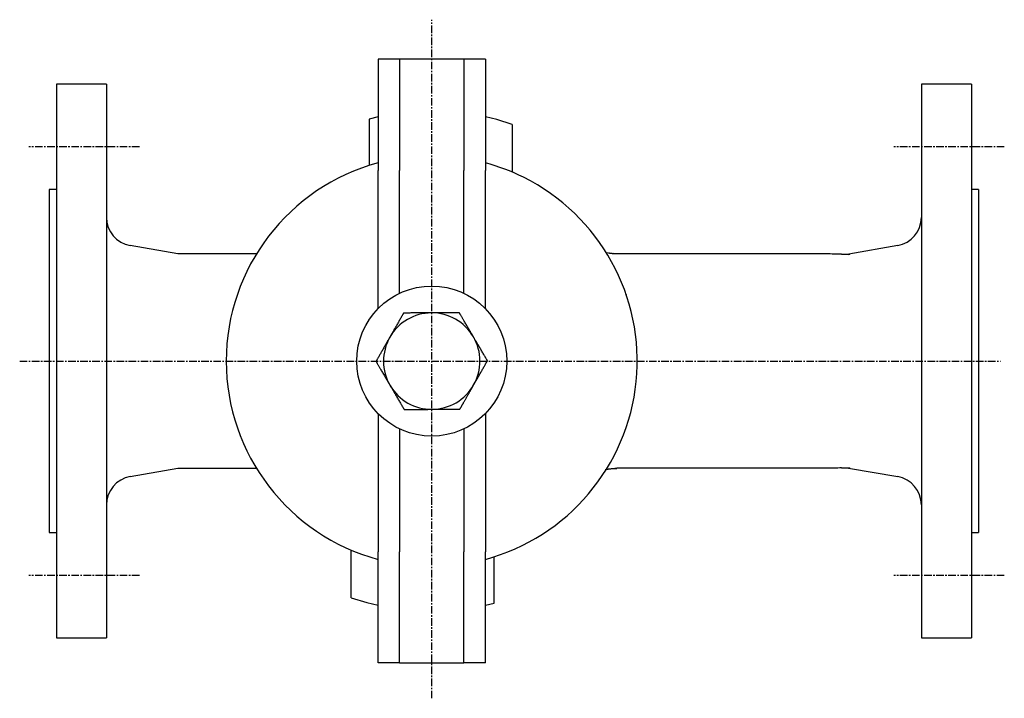
# Model space of a CAD drawing. Extents: x -34 to 558, y -28 to 508.
# Drawn here: x -33 to 242, y 318 to 508 of the extents above; entities that cross this region are included whole.
import ezdxf

# ---------------------------------------------------------------- set-up
doc = ezdxf.new("R2010")
doc.units = 0
doc.linetypes.add('EXLTYPE2', pattern=[3.386667, 2.116667, -0.423333, 0.423333, -0.423333])
doc.layers.get('0').update_dxf_attribs({"linetype": 'CONTINUOUS'})

msp = doc.modelspace()

# ---------------------------------------------------------------- linework, layer by layer
at = {"color": 1, "linetype": 'EXLTYPE2'}
for p, q in [((82.19, 317.5), (82.19, 507.5)), ((0.4, 471.91), (-30.5, 471.91)), ((242.4, 471.91), (211.5, 471.91)), ((-33.1, 411.91), (241.3, 411.91)), ((0.4, 351.91), (-30.5, 351.91)), ((242.4, 351.91), (211.5, 351.91))]:
    msp.add_line(p, q, dxfattribs=at)
at = {"color": 3, "linetype": 'CONTINUOUS'}
for p, q in [((73.19, 496.41), (67.19, 496.41)), ((67.19, 496.41), (67.19, 465.28)), ((91.19, 496.41), (73.19, 496.41)), ((73.19, 496.41), (73.19, 465.28)), ((91.19, 496.41), (91.19, 465.28)), ((97.19, 496.41), (91.19, 496.41)), ((97.19, 496.41), (97.19, 465.28)), ((-8.81, 489.41), (-22.81, 489.41)), ((-22.81, 489.41), (-22.81, 411.91)), ((-8.81, 489.41), (-8.81, 411.91)), ((233.19, 489.41), (219.19, 489.41)), ((219.19, 489.41), (219.19, 411.91)), ((233.19, 489.41), (233.19, 411.91)), ((67.19, 480.29), (64.69, 479.69)), ((64.69, 479.69), (64.69, 466.68)), ((104.69, 478.2), (104.69, 464.83)), ((67.19, 426.61), (67.19, 465.28)), ((73.19, 430.88), (73.19, 465.28)), ((91.19, 430.88), (91.19, 465.28)), ((97.19, 426.61), (97.19, 465.28)), ((-22.81, 459.91), (-24.81, 459.91)), ((-24.81, 459.91), (-24.81, 411.91)), ((235.19, 459.91), (233.19, 459.91)), ((235.19, 459.91), (235.19, 411.91)), ((11.19, 441.91), (-2.19, 444.25)), ((212.57, 444.25), (198.88, 441.86)), ((33.14, 441.91), (11.19, 441.91)), ((133.02, 441.94), (130.88, 442.23)), ((134, 441.91), (133.01, 442.01)), ((192.65, 441.91), (134, 441.91)), ((198.68, 441.8), (198.88, 441.84)), ((198.88, 441.84), (199.19, 441.89)), ((-24.81, 411.91), (-24.81, 363.91)), ((-22.81, 411.91), (-22.81, 334.41)), ((-8.81, 411.91), (-8.81, 334.41)), ((219.19, 411.91), (219.19, 334.41)), ((233.19, 411.91), (233.19, 334.41)), ((235.19, 411.91), (235.19, 363.91)), ((67.19, 397.21), (67.19, 358.54)), ((97.19, 397.21), (97.19, 358.54)), ((73.19, 392.94), (73.19, 358.54)), ((91.19, 392.94), (91.19, 358.54)), ((-2.19, 379.57), (11.19, 381.91)), ((11.19, 381.91), (33.14, 381.91)), ((134, 381.91), (132.83, 381.79)), ((192.65, 381.91), (134, 381.91)), ((198.8, 381.98), (212.57, 379.57)), ((199.19, 381.93), (198.8, 381.98)), ((-24.81, 363.91), (-22.81, 363.91)), ((233.19, 363.91), (235.19, 363.91)), ((59.69, 345.63), (59.69, 359)), ((67.19, 327.41), (67.19, 358.54)), ((73.19, 327.41), (73.19, 358.54)), ((91.19, 327.41), (91.19, 358.54)), ((97.19, 327.41), (97.19, 358.54)), ((99.69, 344.13), (99.69, 357.14)), ((97.19, 343.54), (99.69, 344.13)), ((-22.81, 334.41), (-8.81, 334.41)), ((219.19, 334.41), (233.19, 334.41)), ((73.19, 327.41), (67.19, 327.41)), ((73.19, 327.41), (91.19, 327.41)), ((97.19, 327.41), (91.19, 327.41))]:
    msp.add_line(p, q, dxfattribs=at)
at = {"color": 3, "linetype": 'CONTINUOUS', "flags": 128}
for points in [[(104.69, 478.2), (100.37, 479.51), (97.19, 480.29)], [(133.95, 441.98), (133.95, 441.98), (133.93, 441.98), (133.91, 441.98), (133.89, 441.98), (133.85, 441.98), (133.81, 441.98), (133.77, 441.98), (133.73, 441.98), (133.68, 441.98), (133.63, 441.98), (133.58, 441.98), (133.5, 441.98), (133.43, 441.98), (133.36, 441.98), (133.28, 441.98), (133.21, 441.98), (133.14, 441.98), (133.06, 441.98), (132.99, 441.98), (132.92, 441.98), (132.84, 441.99), (132.76, 441.99), (132.69, 442), (132.61, 442), (132.53, 442.01), (132.46, 442.02), (132.38, 442.03), (132.31, 442.04), (132.24, 442.05), (132.17, 442.05), (132.11, 442.06), (132.05, 442.07), (131.99, 442.08), (131.97, 442.08), (131.96, 442.08), (131.94, 442.09), (131.92, 442.09), (131.91, 442.09), (131.9, 442.09), (131.89, 442.09), (131.88, 442.09), (131.88, 442.09), (131.87, 442.09), (131.87, 442.09)], [(199.19, 441.89), (199.19, 441.89), (199.19, 441.89), (199.19, 441.89), (199.19, 441.89), (199.19, 441.89), (199.19, 441.89), (199.19, 441.89), (199.19, 441.89), (199.19, 441.89), (199.19, 441.89), (199.19, 441.89), (199.19, 441.89), (199.19, 441.89), (199.19, 441.89), (199.19, 441.89), (199.19, 441.89), (199.19, 441.89), (199.19, 441.89), (199.19, 441.89), (199.19, 441.89), (199.19, 441.89), (199.19, 441.89), (199.19, 441.89), (199.19, 441.89), (199.18, 441.88), (199.18, 441.88), (199.18, 441.88), (199.18, 441.88), (199.18, 441.88), (199.18, 441.88), (199.18, 441.88), (199.18, 441.88), (199.17, 441.88), (199.17, 441.87), (199.17, 441.87), (199.17, 441.87), (199.17, 441.87), (199.17, 441.87), (199.16, 441.87), (199.16, 441.87), (199.16, 441.87), (199.16, 441.87), (199.16, 441.87), (199.15, 441.86), (199.15, 441.86), (199.15, 441.86), (199.14, 441.86), (199.14, 441.86), (199.14, 441.86), (199.13, 441.86), (199.13, 441.86), (199.13, 441.85), (199.12, 441.85), (199.12, 441.85), (199.12, 441.85), (199.11, 441.85), (199.1, 441.85), (199.1, 441.84), (199.09, 441.84), (199.08, 441.84), (199.08, 441.84), (199.07, 441.84), (199.06, 441.84), (199.06, 441.84), (199.05, 441.83), (199.04, 441.83), (199.03, 441.83), (199.02, 441.83), (199, 441.82), (198.99, 441.82), (198.98, 441.82), (198.96, 441.82), (198.95, 441.82), (198.93, 441.81), (198.92, 441.81), (198.91, 441.81), (198.89, 441.81), (198.87, 441.81), (198.85, 441.8), (198.83, 441.8), (198.82, 441.8), (198.8, 441.8), (198.78, 441.8), (198.76, 441.79), (198.74, 441.79), (198.72, 441.79), (198.7, 441.79), (198.68, 441.79), (198.66, 441.79), (198.63, 441.79), (198.61, 441.78), (198.58, 441.78), (198.56, 441.78), (198.53, 441.78), (198.51, 441.78), (198.48, 441.78), (198.46, 441.78), (198.43, 441.78), (198.41, 441.78), (198.38, 441.77), (198.35, 441.77), (198.32, 441.77), (198.29, 441.77), (198.26, 441.77), (198.23, 441.77), (198.2, 441.77), (198.17, 441.77), (198.14, 441.77), (198.11, 441.77), (198.08, 441.77), (198.05, 441.77), (198.02, 441.77), (197.99, 441.77), (197.96, 441.77), (197.93, 441.77), (197.9, 441.77), (197.87, 441.77), (197.84, 441.77), (197.81, 441.77), (197.79, 441.77), (197.76, 441.77), (197.73, 441.77), (197.7, 441.77), (197.67, 441.78), (197.64, 441.78), (197.61, 441.78), (197.59, 441.78), (197.56, 441.78), (197.53, 441.78), (197.5, 441.78), (197.47, 441.78), (197.44, 441.78), (197.41, 441.78), (197.38, 441.78), (197.35, 441.78), (197.33, 441.79), (197.3, 441.79), (197.27, 441.79), (197.24, 441.79), (197.21, 441.79), (197.18, 441.79), (197.15, 441.79), (197.13, 441.79), (197.11, 441.79), (197.09, 441.79), (197.07, 441.8), (197.06, 441.8), (197.04, 441.8), (197.02, 441.8), (197.01, 441.8), (196.99, 441.8), (196.97, 441.8), (196.95, 441.8), (196.94, 441.8), (196.93, 441.8), (196.92, 441.8), (196.91, 441.8), (196.9, 441.8), (196.89, 441.8), (196.89, 441.8), (196.88, 441.8), (196.88, 441.81), (196.87, 441.81), (196.87, 441.81), (196.87, 441.81)], [(198.56, 441.79), (198.56, 441.79), (198.55, 441.79), (198.54, 441.79), (198.53, 441.79), (198.52, 441.79), (198.51, 441.79), (198.49, 441.78), (198.48, 441.78), (198.46, 441.78), (198.44, 441.78), (198.42, 441.78), (198.41, 441.78), (198.39, 441.78), (198.37, 441.78), (198.35, 441.78), (198.34, 441.78), (198.33, 441.78), (198.32, 441.78), (198.31, 441.78), (198.3, 441.78), (198.3, 441.78), (198.3, 441.78), (198.31, 441.78), (198.31, 441.78), (198.31, 441.78), (198.31, 441.78), (198.31, 441.78), (198.32, 441.78), (198.32, 441.78), (198.32, 441.78), (198.32, 441.78), (198.32, 441.78), (198.33, 441.78), (198.33, 441.78), (198.33, 441.78), (198.33, 441.78), (198.33, 441.78), (198.33, 441.78), (198.33, 441.78), (198.33, 441.78), (198.33, 441.78), (198.33, 441.78), (198.33, 441.78), (198.33, 441.78)], [(136.59, 430.54), (136.59, 430.54), (136.59, 430.54), (136.59, 430.54), (136.59, 430.54), (136.59, 430.54), (136.59, 430.54), (136.59, 430.54), (136.59, 430.54), (136.59, 430.54), (136.59, 430.54), (136.59, 430.54), (136.59, 430.53), (136.59, 430.53), (136.59, 430.53), (136.59, 430.53), (136.59, 430.53), (136.59, 430.53), (136.6, 430.52), (136.6, 430.52), (136.6, 430.52), (136.6, 430.52), (136.6, 430.52), (136.6, 430.51), (136.6, 430.51), (136.6, 430.51), (136.6, 430.51), (136.6, 430.5), (136.61, 430.5), (136.61, 430.5), (136.61, 430.5), (136.61, 430.49), (136.61, 430.49), (136.61, 430.49), (136.61, 430.49), (136.61, 430.49), (136.61, 430.49), (136.61, 430.48), (136.61, 430.48), (136.61, 430.48), (136.61, 430.48), (136.61, 430.48), (136.61, 430.48), (136.61, 430.48), (136.61, 430.48)], [(74.31, 425.36), (74.31, 425.36), (74.29, 425.33), (74.27, 425.29), (74.24, 425.24), (74.2, 425.17), (74.16, 425.09), (74.11, 425.01), (74.06, 424.92), (74, 424.82), (73.95, 424.72), (73.89, 424.61), (73.76, 424.4), (73.64, 424.18), (73.51, 423.95), (73.38, 423.72), (73.25, 423.49), (73.12, 423.26), (72.98, 423.02), (72.85, 422.79), (72.71, 422.55), (72.57, 422.31), (72.43, 422.06), (72.29, 421.81), (72.15, 421.56), (72.01, 421.31), (71.87, 421.06), (71.72, 420.82), (71.58, 420.57), (71.45, 420.33), (71.31, 420.09), (71.18, 419.85), (71.04, 419.62), (70.91, 419.39), (70.85, 419.28), (70.79, 419.17), (70.73, 419.07), (70.67, 418.97), (70.62, 418.88), (70.57, 418.8), (70.54, 418.73), (70.5, 418.67), (70.48, 418.63), (70.46, 418.6), (70.46, 418.59)], [(82.11, 425.41), (82.11, 425.41), (82.11, 425.41), (82.1, 425.41), (82.1, 425.41), (82.1, 425.41), (82.09, 425.41), (82.09, 425.41), (82.08, 425.41), (82.07, 425.41), (82.07, 425.41), (82.06, 425.41), (82, 425.41), (81.93, 425.41), (81.84, 425.41), (81.75, 425.41), (81.65, 425.41), (81.54, 425.41), (81.42, 425.41), (81.29, 425.41), (81.16, 425.41), (81.03, 425.4), (80.9, 425.4), (80.63, 425.4), (80.37, 425.4), (80.09, 425.4), (79.82, 425.4), (79.53, 425.4), (79.25, 425.39), (78.97, 425.39), (78.68, 425.39), (78.39, 425.39), (78.1, 425.39), (77.82, 425.39), (77.56, 425.38), (77.31, 425.38), (77.06, 425.38), (76.81, 425.38), (76.56, 425.38), (76.31, 425.38), (76.07, 425.37), (75.83, 425.37), (75.6, 425.37), (75.37, 425.37), (75.14, 425.37), (75.02, 425.37), (74.91, 425.37), (74.8, 425.37), (74.7, 425.37), (74.61, 425.37), (74.53, 425.37), (74.45, 425.36), (74.4, 425.36), (74.35, 425.36), (74.32, 425.36), (74.31, 425.36)], [(89.9, 425.46), (89.89, 425.46), (89.86, 425.46), (89.82, 425.46), (89.75, 425.46), (89.68, 425.46), (89.59, 425.46), (89.49, 425.46), (89.39, 425.45), (89.27, 425.45), (89.16, 425.45), (89.04, 425.45), (88.79, 425.45), (88.53, 425.45), (88.28, 425.45), (88.01, 425.45), (87.75, 425.45), (87.48, 425.44), (87.21, 425.44), (86.94, 425.44), (86.66, 425.44), (86.38, 425.44), (86.1, 425.44), (85.82, 425.43), (85.53, 425.43), (85.24, 425.43), (84.95, 425.43), (84.67, 425.43), (84.39, 425.42), (84.11, 425.42), (83.83, 425.42), (83.56, 425.42), (83.29, 425.42), (83.03, 425.42), (82.9, 425.42), (82.78, 425.42), (82.66, 425.41), (82.54, 425.41), (82.44, 425.41), (82.35, 425.41), (82.26, 425.41), (82.2, 425.41), (82.15, 425.41), (82.12, 425.41), (82.11, 425.41)], [(93.84, 418.73), (93.84, 418.74), (93.83, 418.75), (93.82, 418.76), (93.81, 418.78), (93.79, 418.81), (93.78, 418.84), (93.75, 418.88), (93.73, 418.91), (93.71, 418.95), (93.69, 419), (93.66, 419.04), (93.59, 419.15), (93.53, 419.27), (93.46, 419.39), (93.39, 419.51), (93.31, 419.63), (93.24, 419.76), (93.16, 419.89), (93.08, 420.02), (93.01, 420.16), (92.93, 420.29), (92.84, 420.43), (92.71, 420.66), (92.57, 420.9), (92.43, 421.14), (92.29, 421.38), (92.15, 421.62), (92, 421.87), (91.86, 422.12), (91.71, 422.36), (91.57, 422.61), (91.43, 422.85), (91.29, 423.08), (91.19, 423.26), (91.09, 423.43), (90.99, 423.6), (90.89, 423.77), (90.8, 423.93), (90.7, 424.09), (90.61, 424.26), (90.51, 424.42), (90.42, 424.57), (90.33, 424.73), (90.24, 424.89), (90.19, 424.97), (90.15, 425.04), (90.1, 425.12), (90.06, 425.19), (90.02, 425.25), (89.99, 425.31), (89.96, 425.36), (89.94, 425.4), (89.92, 425.43), (89.91, 425.45), (89.9, 425.46)], [(70.46, 418.59), (70.46, 418.59), (70.46, 418.59), (70.46, 418.59), (70.45, 418.58), (70.45, 418.58), (70.45, 418.58), (70.45, 418.57), (70.44, 418.57), (70.44, 418.56), (70.44, 418.56), (70.43, 418.55), (70.4, 418.5), (70.37, 418.43), (70.33, 418.36), (70.28, 418.28), (70.23, 418.19), (70.17, 418.09), (70.12, 417.99), (70.05, 417.88), (69.99, 417.77), (69.92, 417.66), (69.86, 417.54), (69.73, 417.31), (69.6, 417.08), (69.46, 416.84), (69.32, 416.6), (69.18, 416.35), (69.04, 416.11), (68.9, 415.86), (68.76, 415.61), (68.62, 415.36), (68.48, 415.11), (68.33, 414.86), (68.21, 414.64), (68.08, 414.42), (67.96, 414.2), (67.83, 413.98), (67.71, 413.77), (67.59, 413.56), (67.47, 413.35), (67.35, 413.14), (67.24, 412.93), (67.12, 412.73), (67.01, 412.53), (66.95, 412.43), (66.9, 412.34), (66.84, 412.24), (66.79, 412.16), (66.75, 412.07), (66.71, 412), (66.67, 411.94), (66.64, 411.89), (66.62, 411.85), (66.61, 411.83), (66.6, 411.82)], [(97.78, 412.01), (97.78, 412.01), (97.77, 412.02), (97.76, 412.03), (97.75, 412.05), (97.74, 412.07), (97.72, 412.1), (97.71, 412.13), (97.69, 412.16), (97.67, 412.19), (97.65, 412.23), (97.63, 412.26), (97.57, 412.37), (97.5, 412.47), (97.44, 412.58), (97.37, 412.69), (97.31, 412.81), (97.24, 412.93), (97.17, 413.05), (97.1, 413.17), (97.02, 413.3), (96.95, 413.42), (96.87, 413.55), (96.74, 413.78), (96.6, 414.01), (96.47, 414.24), (96.33, 414.48), (96.19, 414.72), (96.05, 414.96), (95.9, 415.21), (95.76, 415.45), (95.62, 415.69), (95.48, 415.93), (95.34, 416.17), (95.23, 416.36), (95.12, 416.54), (95.01, 416.73), (94.91, 416.91), (94.8, 417.09), (94.7, 417.26), (94.6, 417.44), (94.49, 417.61), (94.39, 417.78), (94.29, 417.95), (94.2, 418.12), (94.15, 418.21), (94.1, 418.29), (94.05, 418.37), (94.01, 418.44), (93.97, 418.51), (93.93, 418.57), (93.9, 418.63), (93.88, 418.67), (93.86, 418.7), (93.84, 418.72), (93.84, 418.73)], [(66.6, 411.82), (66.6, 411.81), (66.62, 411.79), (66.63, 411.76), (66.66, 411.72), (66.69, 411.67), (66.72, 411.61), (66.76, 411.55), (66.8, 411.48), (66.84, 411.41), (66.88, 411.33), (66.93, 411.26), (67.02, 411.1), (67.11, 410.94), (67.21, 410.78), (67.3, 410.62), (67.39, 410.46), (67.49, 410.3), (67.59, 410.13), (67.68, 409.97), (67.78, 409.8), (67.88, 409.63), (67.98, 409.45), (68.12, 409.22), (68.27, 408.97), (68.41, 408.73), (68.55, 408.49), (68.7, 408.24), (68.84, 407.99), (68.98, 407.75), (69.12, 407.51), (69.27, 407.27), (69.4, 407.03), (69.54, 406.8), (69.62, 406.66), (69.7, 406.52), (69.78, 406.39), (69.86, 406.25), (69.93, 406.12), (70.01, 405.99), (70.08, 405.87), (70.15, 405.75), (70.22, 405.63), (70.29, 405.51), (70.36, 405.4), (70.38, 405.35), (70.41, 405.31), (70.43, 405.27), (70.45, 405.23), (70.47, 405.2), (70.49, 405.17), (70.51, 405.14), (70.52, 405.12), (70.53, 405.1), (70.54, 405.09), (70.54, 405.09)], [(93.92, 405.23), (93.92, 405.23), (93.92, 405.23), (93.92, 405.24), (93.92, 405.24), (93.93, 405.24), (93.93, 405.25), (93.93, 405.25), (93.93, 405.26), (93.94, 405.26), (93.94, 405.27), (93.94, 405.27), (93.97, 405.33), (94.01, 405.39), (94.05, 405.46), (94.1, 405.54), (94.15, 405.63), (94.2, 405.73), (94.26, 405.83), (94.32, 405.94), (94.39, 406.05), (94.45, 406.17), (94.52, 406.29), (94.65, 406.51), (94.78, 406.75), (94.92, 406.98), (95.05, 407.22), (95.19, 407.47), (95.33, 407.71), (95.48, 407.96), (95.62, 408.21), (95.76, 408.46), (95.9, 408.71), (96.04, 408.96), (96.17, 409.18), (96.3, 409.4), (96.42, 409.62), (96.54, 409.84), (96.67, 410.05), (96.79, 410.27), (96.91, 410.48), (97.03, 410.68), (97.14, 410.89), (97.26, 411.09), (97.37, 411.29), (97.43, 411.39), (97.48, 411.49), (97.53, 411.58), (97.58, 411.67), (97.63, 411.75), (97.67, 411.82), (97.71, 411.88), (97.74, 411.93), (97.76, 411.97), (97.77, 412), (97.78, 412.01)], [(70.54, 405.09), (70.54, 405.08), (70.55, 405.06), (70.57, 405.03), (70.6, 404.99), (70.63, 404.94), (70.67, 404.87), (70.7, 404.81), (70.75, 404.73), (70.79, 404.66), (70.84, 404.58), (70.89, 404.49), (70.99, 404.33), (71.09, 404.16), (71.19, 403.99), (71.29, 403.81), (71.39, 403.64), (71.49, 403.46), (71.6, 403.28), (71.7, 403.1), (71.81, 402.92), (71.92, 402.73), (72.03, 402.55), (72.17, 402.31), (72.31, 402.07), (72.45, 401.82), (72.59, 401.58), (72.74, 401.34), (72.88, 401.09), (73.02, 400.85), (73.16, 400.62), (73.3, 400.38), (73.43, 400.15), (73.56, 399.93), (73.64, 399.79), (73.71, 399.67), (73.79, 399.54), (73.86, 399.41), (73.93, 399.29), (74, 399.17), (74.07, 399.06), (74.14, 398.94), (74.2, 398.83), (74.27, 398.73), (74.33, 398.62), (74.35, 398.59), (74.37, 398.55), (74.39, 398.52), (74.41, 398.49), (74.42, 398.46), (74.44, 398.43), (74.45, 398.41), (74.46, 398.39), (74.47, 398.38), (74.47, 398.37), (74.48, 398.36)], [(90.06, 398.46), (90.07, 398.47), (90.08, 398.49), (90.1, 398.52), (90.12, 398.56), (90.15, 398.61), (90.18, 398.67), (90.22, 398.73), (90.26, 398.8), (90.3, 398.87), (90.34, 398.95), (90.39, 399.02), (90.45, 399.13), (90.51, 399.24), (90.57, 399.35), (90.63, 399.45), (90.69, 399.56), (90.75, 399.66), (90.81, 399.76), (90.86, 399.86), (90.92, 399.97), (90.98, 400.07), (91.04, 400.17), (91.12, 400.31), (91.2, 400.45), (91.28, 400.6), (91.36, 400.74), (91.45, 400.88), (91.53, 401.03), (91.61, 401.17), (91.69, 401.32), (91.78, 401.47), (91.86, 401.62), (91.95, 401.76), (92.03, 401.91), (92.12, 402.07), (92.2, 402.22), (92.29, 402.37), (92.38, 402.52), (92.46, 402.67), (92.54, 402.81), (92.63, 402.96), (92.71, 403.11), (92.8, 403.26), (92.88, 403.4), (92.94, 403.51), (93, 403.62), (93.07, 403.73), (93.13, 403.84), (93.19, 403.95), (93.25, 404.06), (93.31, 404.17), (93.38, 404.28), (93.44, 404.39), (93.51, 404.51), (93.58, 404.63), (93.62, 404.71), (93.67, 404.78), (93.71, 404.86), (93.75, 404.94), (93.79, 405.01), (93.83, 405.07), (93.86, 405.12), (93.88, 405.17), (93.9, 405.2), (93.92, 405.22), (93.92, 405.23)], [(74.48, 398.36), (74.48, 398.36), (74.5, 398.36), (74.52, 398.36), (74.55, 398.36), (74.59, 398.37), (74.63, 398.37), (74.68, 398.37), (74.73, 398.37), (74.78, 398.37), (74.84, 398.37), (74.89, 398.37), (75.01, 398.37), (75.12, 398.37), (75.24, 398.37), (75.35, 398.37), (75.47, 398.37), (75.58, 398.37), (75.7, 398.37), (75.81, 398.37), (75.93, 398.37), (76.05, 398.37), (76.17, 398.37), (76.35, 398.38), (76.54, 398.38), (76.73, 398.38), (76.92, 398.38), (77.11, 398.38), (77.3, 398.38), (77.5, 398.38), (77.7, 398.38), (77.89, 398.39), (78.09, 398.39), (78.29, 398.39), (78.49, 398.39), (78.69, 398.39), (78.89, 398.39), (79.09, 398.39), (79.29, 398.39), (79.49, 398.39), (79.69, 398.4), (79.89, 398.4), (80.08, 398.4), (80.27, 398.4), (80.46, 398.4), (80.59, 398.4), (80.72, 398.4), (80.84, 398.4), (80.97, 398.4), (81.09, 398.4), (81.21, 398.41), (81.34, 398.41), (81.46, 398.41), (81.58, 398.41), (81.7, 398.41), (81.82, 398.41), (81.88, 398.41), (81.94, 398.41), (82, 398.41), (82.06, 398.41), (82.11, 398.41), (82.15, 398.41), (82.19, 398.41), (82.23, 398.41), (82.25, 398.41), (82.27, 398.41), (82.27, 398.41)], [(82.27, 398.41), (82.27, 398.41), (82.27, 398.41), (82.28, 398.41), (82.28, 398.41), (82.28, 398.41), (82.29, 398.41), (82.29, 398.41), (82.3, 398.41), (82.3, 398.41), (82.31, 398.41), (82.32, 398.41), (82.38, 398.41), (82.45, 398.41), (82.54, 398.41), (82.63, 398.41), (82.73, 398.41), (82.84, 398.41), (82.96, 398.42), (83.08, 398.42), (83.21, 398.42), (83.35, 398.42), (83.48, 398.42), (83.74, 398.42), (84.01, 398.42), (84.29, 398.42), (84.56, 398.43), (84.84, 398.43), (85.13, 398.43), (85.41, 398.43), (85.7, 398.43), (85.99, 398.43), (86.27, 398.44), (86.56, 398.44), (86.82, 398.44), (87.07, 398.44), (87.32, 398.44), (87.57, 398.44), (87.82, 398.44), (88.06, 398.45), (88.31, 398.45), (88.54, 398.45), (88.78, 398.45), (89.01, 398.45), (89.24, 398.45), (89.36, 398.45), (89.47, 398.45), (89.57, 398.46), (89.68, 398.46), (89.77, 398.46), (89.85, 398.46), (89.92, 398.46), (89.98, 398.46), (90.03, 398.46), (90.06, 398.46), (90.06, 398.46)], [(136.61, 393.34), (136.61, 393.34), (136.61, 393.34), (136.61, 393.34), (136.61, 393.34), (136.61, 393.34), (136.61, 393.34), (136.61, 393.34), (136.61, 393.34), (136.61, 393.34), (136.61, 393.34), (136.61, 393.33), (136.61, 393.33), (136.61, 393.33), (136.61, 393.33), (136.61, 393.33), (136.61, 393.32), (136.6, 393.32), (136.6, 393.32), (136.6, 393.31), (136.6, 393.31), (136.6, 393.31), (136.6, 393.31), (136.6, 393.31), (136.6, 393.3), (136.6, 393.3), (136.6, 393.3), (136.59, 393.3), (136.59, 393.3), (136.59, 393.29), (136.59, 393.29), (136.59, 393.29), (136.59, 393.29), (136.59, 393.29), (136.59, 393.28), (136.59, 393.28), (136.59, 393.28), (136.59, 393.28), (136.59, 393.28), (136.59, 393.28), (136.59, 393.28), (136.59, 393.28), (136.59, 393.28), (136.59, 393.28), (136.59, 393.28)], [(130.88, 381.59), (130.88, 381.6), (130.9, 381.6), (130.92, 381.6), (130.95, 381.61), (130.98, 381.61), (131.02, 381.62), (131.06, 381.62), (131.11, 381.63), (131.16, 381.64), (131.22, 381.65), (131.27, 381.65), (131.37, 381.67), (131.48, 381.69), (131.58, 381.7), (131.69, 381.72), (131.8, 381.73), (131.9, 381.75), (132.01, 381.76), (132.12, 381.77), (132.23, 381.78), (132.34, 381.79), (132.46, 381.8), (132.57, 381.81), (132.68, 381.82), (132.79, 381.82), (132.9, 381.82), (133.01, 381.83), (133.12, 381.83), (133.23, 381.83), (133.34, 381.83), (133.44, 381.83), (133.54, 381.83), (133.64, 381.83), (133.68, 381.83), (133.72, 381.83), (133.77, 381.83), (133.8, 381.83), (133.84, 381.83), (133.87, 381.83), (133.9, 381.83), (133.92, 381.83), (133.94, 381.83), (133.95, 381.83), (133.95, 381.83)], [(196.87, 382.02), (196.87, 382.02), (196.87, 382.02), (196.88, 382.02), (196.88, 382.02), (196.88, 382.02), (196.89, 382.02), (196.89, 382.02), (196.9, 382.02), (196.9, 382.02), (196.91, 382.02), (196.91, 382.02), (196.92, 382.02), (196.93, 382.02), (196.94, 382.02), (196.95, 382.02), (196.96, 382.02), (196.97, 382.02), (196.99, 382.02), (197, 382.02), (197.01, 382.02), (197.02, 382.02), (197.03, 382.02), (197.05, 382.03), (197.06, 382.03), (197.08, 382.03), (197.1, 382.03), (197.12, 382.03), (197.13, 382.03), (197.15, 382.03), (197.17, 382.03), (197.19, 382.03), (197.2, 382.03), (197.22, 382.03), (197.24, 382.03), (197.25, 382.03), (197.27, 382.03), (197.29, 382.04), (197.3, 382.04), (197.32, 382.04), (197.33, 382.04), (197.35, 382.04), (197.37, 382.04), (197.38, 382.04), (197.4, 382.04), (197.41, 382.04), (197.43, 382.04), (197.44, 382.04), (197.45, 382.04), (197.47, 382.04), (197.48, 382.04), (197.5, 382.04), (197.51, 382.04), (197.53, 382.04), (197.54, 382.04), (197.56, 382.04), (197.58, 382.04), (197.6, 382.05), (197.62, 382.05), (197.64, 382.05), (197.66, 382.05), (197.68, 382.05), (197.7, 382.05), (197.72, 382.05), (197.74, 382.05), (197.76, 382.05), (197.78, 382.05), (197.81, 382.05), (197.83, 382.05), (197.86, 382.05), (197.88, 382.05), (197.91, 382.05), (197.93, 382.05), (197.96, 382.05), (197.99, 382.05), (198.01, 382.05), (198.04, 382.05), (198.06, 382.05), (198.09, 382.05), (198.13, 382.05), (198.16, 382.05), (198.19, 382.05), (198.22, 382.05), (198.25, 382.05), (198.28, 382.05), (198.31, 382.05), (198.34, 382.05), (198.37, 382.05), (198.4, 382.05), (198.43, 382.05), (198.45, 382.04), (198.48, 382.04), (198.5, 382.04), (198.53, 382.04), (198.55, 382.04), (198.58, 382.04), (198.6, 382.04), (198.63, 382.04), (198.65, 382.04), (198.67, 382.03), (198.69, 382.03), (198.71, 382.03), (198.73, 382.03), (198.75, 382.03), (198.77, 382.03), (198.79, 382.02), (198.81, 382.02), (198.83, 382.02), (198.85, 382.02), (198.87, 382.02), (198.89, 382.01), (198.9, 382.01), (198.91, 382.01), (198.93, 382.01), (198.94, 382.01), (198.96, 382.01), (198.97, 382), (198.98, 382), (199, 382), (199.01, 382), (199.02, 381.99), (199.04, 381.99), (199.05, 381.99), (199.06, 381.99), (199.07, 381.99), (199.07, 381.98), (199.08, 381.98), (199.09, 381.98), (199.1, 381.98), (199.11, 381.97), (199.12, 381.97), (199.13, 381.97), (199.14, 381.96), (199.14, 381.96), (199.15, 381.96), (199.15, 381.96), (199.16, 381.96), (199.16, 381.95), (199.17, 381.95), (199.17, 381.95), (199.17, 381.95), (199.18, 381.94), (199.18, 381.94), (199.18, 381.94), (199.18, 381.94), (199.18, 381.94), (199.18, 381.94), (199.18, 381.94), (199.18, 381.94), (199.18, 381.94), (199.18, 381.94), (199.19, 381.93), (199.19, 381.93), (199.19, 381.93), (199.19, 381.93), (199.19, 381.93), (199.19, 381.93), (199.19, 381.93), (199.19, 381.93), (199.19, 381.93), (199.19, 381.93), (199.19, 381.93), (199.19, 381.93), (199.19, 381.93), (199.19, 381.93), (199.19, 381.93)], [(198.34, 382.04), (198.34, 382.04), (198.34, 382.04), (198.34, 382.04), (198.34, 382.04), (198.34, 382.04), (198.34, 382.04), (198.34, 382.04), (198.34, 382.04), (198.34, 382.04), (198.34, 382.04), (198.34, 382.04), (198.34, 382.04), (198.34, 382.04), (198.33, 382.04), (198.33, 382.04), (198.33, 382.04), (198.33, 382.04), (198.32, 382.04), (198.32, 382.04), (198.32, 382.04), (198.32, 382.04), (198.32, 382.04), (198.31, 382.04), (198.32, 382.04), (198.32, 382.04), (198.33, 382.04), (198.34, 382.04), (198.35, 382.04), (198.37, 382.04), (198.38, 382.04), (198.4, 382.04), (198.42, 382.04), (198.44, 382.04), (198.45, 382.04), (198.47, 382.04), (198.49, 382.04), (198.5, 382.04), (198.52, 382.04), (198.53, 382.03), (198.54, 382.03), (198.55, 382.03), (198.56, 382.03), (198.56, 382.03), (198.56, 382.03)], [(59.69, 345.63), (64, 344.31), (67.19, 343.54)]]:
    msp.add_lwpolyline(points, dxfattribs=at)
at = {"color": 3, "linetype": 'CONTINUOUS'}
msp.add_circle((82.19, 411.91), 21, dxfattribs=at)
for centre, radius, start, end in [((82.19, 411.91), 57.5, 105.1217, 254.8783), ((82.19, 411.91), 57.5, 63.5034, 74.8783), ((82.19, 411.91), 57.5, 285.1217, 63.5034), ((-0.81, 452.13), 8, 180, 260.0738), ((211.19, 452.13), 8, 279.9262, 0), ((82.19, 411.91), 13.5, 90.3458, 150.3458), ((82.19, 411.91), 13.5, 30.3458, 90.3458), ((82.19, 411.91), 13.5, 150.3458, 210.3458), ((82.19, 411.91), 13.5, 330.3458, 30.3458), ((82.19, 411.91), 13.5, 210.3458, 270.3458), ((82.19, 411.91), 13.5, 270.3458, 330.3458), ((-0.81, 371.69), 8, 99.9262, 180), ((211.19, 371.69), 8, 0, 80.0738)]:
    msp.add_arc(centre, radius, start, end, dxfattribs=at)
for points in [[(196.87, 441.81), (195.47, 441.88), (194.06, 441.91), (192.65, 441.91)], [(196.87, 382.02), (195.47, 381.95), (194.06, 381.91), (192.65, 381.91)]]:
    msp.add_open_spline(points, degree=3, dxfattribs=at)

doc.saveas('drawing.dxf')
